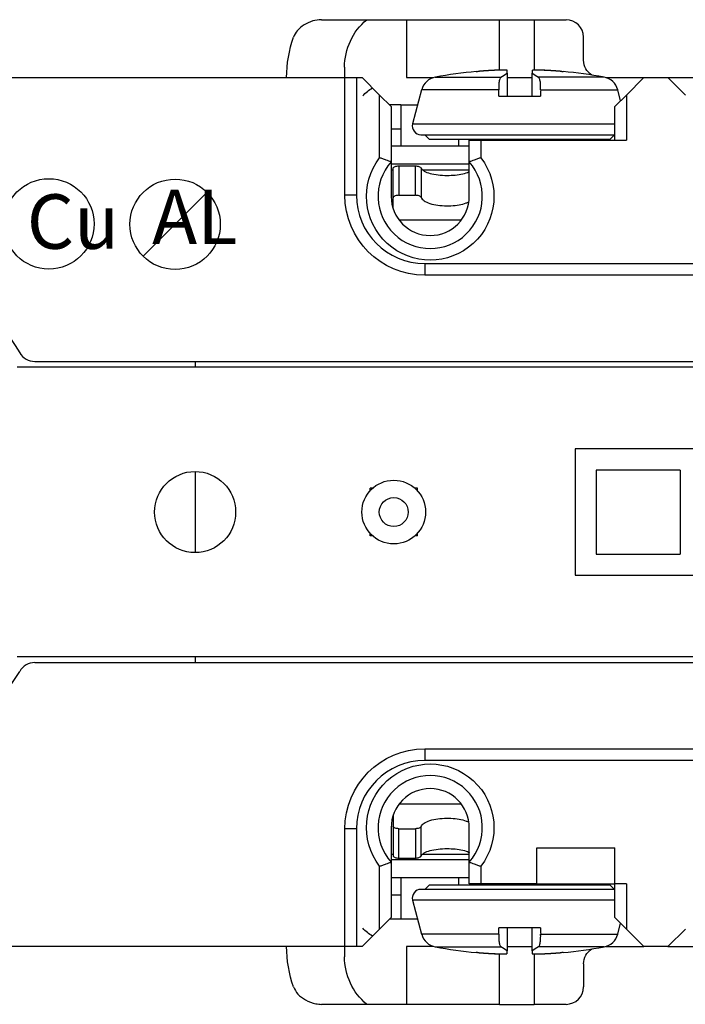
# Model space of a CAD drawing. Extents: x 0 to 17, y 0 to 11.
# Drawn here: x 2.2 to 3.3, y 1.9 to 3.6 of the extents above; entities that cross this region are included whole.
import ezdxf

# ---------------------------------------------------------------- set-up
doc = ezdxf.new("R2010")
doc.units = 0
doc.header["$MEASUREMENT"] = 0
doc.linetypes.add('DASHED', pattern=[0.75, 0.5, -0.25])
for name, color, linetype in [('1', 7, 'Continuous'), ('10', 7, 'Continuous'), ('2', 7, 'Continuous'), ('3', 7, 'Continuous'), ('4', 7, 'Continuous'), ('7', 7, 'Continuous')]:
    doc.layers.add(name, color=color, linetype=linetype)
doc.styles.add('blockfont', font='simplex.shx', dxfattribs={"bigfont": 'bigfont'})

msp = doc.modelspace()

# ---------------------------------------------------------------- linework, layer by layer
at = {"layer": '1', "color": 15, "linetype": 'Continuous'}
for p, q in [((2.6841, 3.6408), (2.762, 3.6408)), ((2.762, 3.6408), (2.8308, 3.6408)), ((2.8308, 3.6408), (2.9913, 3.6408)), ((2.8308, 3.6408), (2.8308, 3.5408)), ((2.9913, 3.5536), (2.9913, 3.6408)), ((2.9913, 3.6408), (3.0513, 3.6408)), ((3.0513, 3.6408), (3.0513, 3.5536)), ((3.0513, 3.6408), (3.1065, 3.6408)), ((3.1365, 3.5708), (3.1365, 3.6108)), ((2.7238, 3.5588), (2.7238, 3.5408)), ((2.8308, 3.5408), (2.8772, 3.5408)), ((3.0048, 3.5408), (3.0478, 3.5408)), ((3.1753, 3.5408), (3.2408, 3.5408)), ((3.2822, 3.5408), (3.3452, 3.5408)), ((2.8208, 3.4938), (2.8013, 3.4938)), ((2.8208, 3.4938), (2.8501, 3.4938)), ((2.8208, 3.4938), (2.8208, 3.4523)), ((2.8042, 3.4523), (2.8208, 3.4523)), ((2.8208, 3.4523), (2.8208, 3.4223)), ((2.9208, 3.4348), (2.9208, 3.4223)), ((2.8077, 3.3813), (2.8043, 3.3813)), ((2.9393, 3.3813), (2.859, 3.3813)), ((2.8043, 2.2003), (2.8077, 2.2003)), ((2.859, 2.2003), (2.9393, 2.2003)), ((2.8208, 2.1593), (2.8208, 2.1293)), ((2.9208, 2.1593), (2.9208, 2.1468)), ((2.8208, 2.1293), (2.8042, 2.1293)), ((2.8208, 2.1293), (2.8208, 2.0878)), ((2.8208, 2.0878), (2.8013, 2.0878)), ((2.8501, 2.0878), (2.8208, 2.0878)), ((2.7238, 2.0408), (2.7238, 2.0228)), ((2.8772, 2.0408), (2.8308, 2.0408)), ((2.8308, 2.0408), (2.8308, 1.9408)), ((3.0048, 2.0408), (3.0478, 2.0408)), ((3.1753, 2.0408), (3.2408, 2.0408)), ((3.2822, 2.0408), (3.3452, 2.0408)), ((2.9913, 1.9408), (2.9913, 2.0281)), ((3.0513, 2.0281), (3.0513, 1.9408)), ((3.1365, 2.0108), (3.1365, 1.9708)), ((2.762, 1.9408), (2.6841, 1.9408)), ((2.8308, 1.9408), (2.762, 1.9408)), ((2.9913, 1.9408), (2.8308, 1.9408)), ((2.9913, 1.9408), (3.0513, 1.9408)), ((3.1065, 1.9408), (3.0513, 1.9408))]:
    msp.add_line(p, q, dxfattribs=at)
at = {"layer": '1', "color": 192, "linetype": 'Continuous'}
for p, q in [((2.975, 3.553), (2.9744, 3.553)), ((2.9755, 3.5531), (2.975, 3.553)), ((2.9761, 3.5531), (2.9755, 3.5531)), ((2.9767, 3.5531), (2.9761, 3.5531)), ((2.9772, 3.5532), (2.9767, 3.5531)), ((2.9778, 3.5532), (2.9772, 3.5532)), ((2.9783, 3.5532), (2.9778, 3.5532)), ((2.9789, 3.5533), (2.9783, 3.5532)), ((2.9794, 3.5533), (2.9789, 3.5533)), ((2.98, 3.5533), (2.9794, 3.5533)), ((2.9806, 3.5534), (2.98, 3.5533)), ((2.9811, 3.5534), (2.9806, 3.5534)), ((2.9821, 3.5534), (2.9816, 3.5534)), ((2.9825, 3.5534), (2.9821, 3.5534)), ((2.983, 3.5535), (2.9825, 3.5534)), ((2.9835, 3.5535), (2.983, 3.5535)), ((2.9839, 3.5535), (2.9835, 3.5535)), ((2.9844, 3.5535), (2.9839, 3.5535)), ((2.9849, 3.5535), (2.9844, 3.5535)), ((2.9854, 3.5535), (2.9849, 3.5535)), ((2.9858, 3.5535), (2.9854, 3.5535)), ((2.9863, 3.5535), (2.9858, 3.5535)), ((2.9868, 3.5535), (2.9863, 3.5535)), ((2.9873, 3.5536), (2.9868, 3.5535)), ((2.9877, 3.5536), (2.9873, 3.5536)), ((2.9882, 3.5536), (2.9877, 3.5536)), ((2.9887, 3.5536), (2.9882, 3.5536)), ((2.9891, 3.5536), (2.9887, 3.5536)), ((2.9896, 3.5536), (2.9891, 3.5536)), ((2.9901, 3.5536), (2.9896, 3.5536)), ((2.9906, 3.5536), (2.9901, 3.5536)), ((2.991, 3.5536), (2.9906, 3.5536)), ((2.9915, 3.5536), (2.991, 3.5536)), ((2.992, 3.5536), (2.9915, 3.5536)), ((2.9925, 3.5536), (2.992, 3.5536)), ((2.9929, 3.5536), (2.9925, 3.5536)), ((2.9934, 3.5536), (2.9929, 3.5536)), ((2.9939, 3.5536), (2.9934, 3.5536)), ((2.9943, 3.5536), (2.9939, 3.5536)), ((2.9948, 3.5536), (2.9943, 3.5536)), ((2.9953, 3.5536), (2.9948, 3.5536)), ((2.9958, 3.5536), (2.9953, 3.5536)), ((3.0048, 3.5535), (2.9955, 3.5536)), ((2.9962, 3.5536), (2.9958, 3.5536)), ((2.9967, 3.5536), (2.9962, 3.5536)), ((2.9972, 3.5536), (2.9967, 3.5536)), ((2.9977, 3.5536), (2.9972, 3.5536)), ((2.9981, 3.5536), (2.9977, 3.5536)), ((2.9986, 3.5536), (2.9981, 3.5536)), ((2.9991, 3.5536), (2.9986, 3.5536)), ((2.9995, 3.5536), (2.9991, 3.5536)), ((3, 3.5536), (2.9995, 3.5536)), ((3.0005, 3.5536), (3, 3.5536)), ((3.001, 3.5536), (3.0005, 3.5536)), ((3.0014, 3.5536), (3.001, 3.5536)), ((3.0019, 3.5536), (3.0014, 3.5536)), ((3.0024, 3.5536), (3.0019, 3.5536)), ((3.0029, 3.5535), (3.0024, 3.5536)), ((3.0033, 3.5535), (3.0029, 3.5535)), ((3.0038, 3.5535), (3.0033, 3.5535)), ((3.0043, 3.5535), (3.0038, 3.5535)), ((3.0048, 3.5535), (3.0043, 3.5535)), ((3.0048, 3.5535), (3.0048, 3.5535)), ((3.0048, 3.5487), (3.0048, 3.5535)), ((3.0478, 3.5535), (3.0478, 3.5487)), ((3.0488, 3.5536), (3.0483, 3.5536)), ((3.0493, 3.5536), (3.0488, 3.5536)), ((3.0498, 3.5536), (3.0493, 3.5536)), ((3.0503, 3.5536), (3.0498, 3.5536)), ((3.0508, 3.5536), (3.0503, 3.5536)), ((3.0513, 3.5536), (3.0508, 3.5536)), ((3.0518, 3.5536), (3.0513, 3.5536)), ((3.0523, 3.5536), (3.0518, 3.5536)), ((3.0528, 3.5536), (3.0523, 3.5536)), ((3.0533, 3.5536), (3.0528, 3.5536)), ((3.0538, 3.5536), (3.0533, 3.5536)), ((3.0543, 3.5536), (3.0538, 3.5536)), ((3.0548, 3.5536), (3.0543, 3.5536)), ((3.0553, 3.5536), (3.0548, 3.5536)), ((3.0558, 3.5536), (3.0553, 3.5536)), ((3.0563, 3.5536), (3.0558, 3.5536)), ((3.0568, 3.5536), (3.0563, 3.5536)), ((3.0573, 3.5536), (3.0568, 3.5536)), ((3.0576, 3.5536), (3.0573, 3.5536)), ((3.0578, 3.5536), (3.0573, 3.5536)), ((3.0579, 3.5536), (3.0576, 3.5536)), ((3.0583, 3.5536), (3.0578, 3.5536)), ((3.0582, 3.5536), (3.0579, 3.5536)), ((3.0585, 3.5536), (3.0582, 3.5536)), ((3.0588, 3.5536), (3.0583, 3.5536)), ((3.0587, 3.5536), (3.0585, 3.5536)), ((3.059, 3.5536), (3.0587, 3.5536)), ((3.0593, 3.5536), (3.0588, 3.5536)), ((3.0593, 3.5536), (3.059, 3.5536)), ((3.0596, 3.5536), (3.0593, 3.5536)), ((3.0598, 3.5536), (3.0593, 3.5536)), ((3.0599, 3.5536), (3.0596, 3.5536)), ((3.0603, 3.5536), (3.0598, 3.5536)), ((3.0602, 3.5536), (3.0599, 3.5536)), ((3.0605, 3.5536), (3.0602, 3.5536)), ((3.0608, 3.5536), (3.0603, 3.5536)), ((3.0608, 3.5536), (3.0605, 3.5536)), ((3.061, 3.5536), (3.0608, 3.5536)), ((3.0613, 3.5536), (3.0608, 3.5536)), ((3.0613, 3.5536), (3.061, 3.5536)), ((3.0616, 3.5536), (3.0613, 3.5536)), ((3.0618, 3.5536), (3.0613, 3.5536)), ((3.0619, 3.5536), (3.0616, 3.5536)), ((3.0623, 3.5536), (3.0618, 3.5536)), ((3.0622, 3.5536), (3.0619, 3.5536)), ((3.0625, 3.5536), (3.0622, 3.5536)), ((3.0628, 3.5536), (3.0623, 3.5536)), ((3.0628, 3.5536), (3.0625, 3.5536)), ((3.0631, 3.5536), (3.0628, 3.5536)), ((3.0633, 3.5536), (3.0628, 3.5536)), ((3.0633, 3.5536), (3.0631, 3.5536)), ((3.0636, 3.5536), (3.0633, 3.5536)), ((3.0638, 3.5536), (3.0633, 3.5536)), ((3.0639, 3.5536), (3.0636, 3.5536)), ((3.0643, 3.5536), (3.0638, 3.5536)), ((3.0642, 3.5536), (3.0639, 3.5536)), ((3.0645, 3.5536), (3.0642, 3.5536)), ((3.0648, 3.5535), (3.0643, 3.5536)), ((3.0648, 3.5536), (3.0645, 3.5536)), ((3.0651, 3.5536), (3.0648, 3.5536)), ((3.0653, 3.5535), (3.0648, 3.5535)), ((3.0654, 3.5536), (3.0651, 3.5536)), ((3.0658, 3.5535), (3.0653, 3.5535)), ((3.0656, 3.5535), (3.0654, 3.5536)), ((3.0659, 3.5535), (3.0656, 3.5535)), ((3.0663, 3.5535), (3.0658, 3.5535)), ((3.0662, 3.5535), (3.0659, 3.5535)), ((3.0665, 3.5535), (3.0662, 3.5535)), ((3.0668, 3.5535), (3.0663, 3.5535)), ((3.0668, 3.5535), (3.0665, 3.5535)), ((3.0671, 3.5535), (3.0668, 3.5535)), ((3.0673, 3.5535), (3.0668, 3.5535)), ((3.0674, 3.5535), (3.0671, 3.5535)), ((3.0678, 3.5535), (3.0673, 3.5535)), ((3.0677, 3.5535), (3.0674, 3.5535)), ((3.0679, 3.5535), (3.0677, 3.5535)), ((3.0684, 3.5535), (3.0678, 3.5535)), ((3.0682, 3.5535), (3.0679, 3.5535)), ((3.0685, 3.5535), (3.0682, 3.5535)), ((3.0689, 3.5534), (3.0684, 3.5535)), ((3.0688, 3.5535), (3.0685, 3.5535)), ((3.0691, 3.5535), (3.0688, 3.5535)), ((3.0694, 3.5534), (3.0689, 3.5534)), ((3.0694, 3.5535), (3.0691, 3.5535)), ((3.0697, 3.5535), (3.0694, 3.5535)), ((3.0699, 3.5534), (3.0694, 3.5534)), ((3.07, 3.5534), (3.0697, 3.5535)), ((3.0704, 3.5534), (3.0699, 3.5534)), ((3.0702, 3.5534), (3.07, 3.5534)), ((3.0705, 3.5534), (3.0702, 3.5534)), ((3.0709, 3.5534), (3.0704, 3.5534)), ((3.0708, 3.5534), (3.0705, 3.5534)), ((3.0711, 3.5534), (3.0708, 3.5534)), ((3.0714, 3.5534), (3.0709, 3.5534)), ((3.0714, 3.5534), (3.0711, 3.5534)), ((3.0714, 3.5534), (3.0714, 3.5534)), ((3.0729, 3.5533), (3.0714, 3.5534)), ((3.0719, 3.5533), (3.0714, 3.5534)), ((3.0724, 3.5533), (3.0719, 3.5533)), ((3.0729, 3.5533), (3.0724, 3.5533)), ((3.0739, 3.5533), (3.0734, 3.5533)), ((3.0744, 3.5532), (3.0739, 3.5533)), ((3.075, 3.5532), (3.0744, 3.5532)), ((3.0755, 3.5532), (3.075, 3.5532)), ((3.076, 3.5531), (3.0755, 3.5532)), ((3.0766, 3.5531), (3.076, 3.5531)), ((3.0771, 3.5531), (3.0766, 3.5531)), ((3.0776, 3.553), (3.0771, 3.5531)), ((3.0781, 3.553), (3.0776, 3.553)), ((2.8806, 3.5417), (2.9937, 3.5417)), ((2.9513, 3.5514), (2.9533, 3.5514)), ((2.9544, 3.5515), (2.9539, 3.5514)), ((2.955, 3.5515), (2.9544, 3.5515)), ((2.9555, 3.5516), (2.955, 3.5515)), ((2.9561, 3.5516), (2.9555, 3.5516)), ((2.9566, 3.5517), (2.9561, 3.5516)), ((2.9572, 3.5517), (2.9566, 3.5517)), ((2.9577, 3.5518), (2.9572, 3.5517)), ((2.9583, 3.5518), (2.9577, 3.5518)), ((2.9589, 3.5519), (2.9583, 3.5518)), ((2.9594, 3.5519), (2.9589, 3.5519)), ((2.96, 3.552), (2.9594, 3.5519)), ((2.9605, 3.552), (2.96, 3.552)), ((2.9611, 3.552), (2.9605, 3.552)), ((2.9616, 3.5521), (2.9611, 3.552)), ((2.9622, 3.5521), (2.9616, 3.5521)), ((2.9627, 3.5522), (2.9622, 3.5521)), ((2.9633, 3.5522), (2.9627, 3.5522)), ((2.9639, 3.5523), (2.9633, 3.5522)), ((2.9644, 3.5523), (2.9639, 3.5523)), ((2.965, 3.5523), (2.9644, 3.5523)), ((2.9655, 3.5524), (2.965, 3.5523)), ((2.9661, 3.5524), (2.9655, 3.5524)), ((2.9666, 3.5525), (2.9661, 3.5524)), ((2.9672, 3.5525), (2.9666, 3.5525)), ((2.9678, 3.5525), (2.9672, 3.5525)), ((2.9683, 3.5526), (2.9678, 3.5525)), ((2.9689, 3.5526), (2.9683, 3.5526)), ((2.9694, 3.5527), (2.9689, 3.5526)), ((2.97, 3.5527), (2.9694, 3.5527)), ((2.9705, 3.5527), (2.97, 3.5527)), ((2.9711, 3.5528), (2.9705, 3.5527)), ((2.9716, 3.5528), (2.9711, 3.5528)), ((2.9722, 3.5529), (2.9716, 3.5528)), ((2.9728, 3.5529), (2.9722, 3.5529)), ((2.9733, 3.5529), (2.9728, 3.5529)), ((2.9739, 3.553), (2.9733, 3.5529)), ((2.9744, 3.553), (2.9739, 3.553)), ((3.1719, 3.5417), (3.0588, 3.5417)), ((3.0787, 3.553), (3.0781, 3.553)), ((3.0792, 3.5529), (3.0787, 3.553)), ((3.0797, 3.5529), (3.0792, 3.5529)), ((3.0802, 3.5529), (3.0797, 3.5529)), ((3.0808, 3.5528), (3.0802, 3.5529)), ((3.0813, 3.5528), (3.0808, 3.5528)), ((3.0818, 3.5528), (3.0813, 3.5528)), ((3.0824, 3.5527), (3.0818, 3.5528)), ((3.0829, 3.5527), (3.0824, 3.5527)), ((3.0834, 3.5526), (3.0829, 3.5527)), ((3.0839, 3.5526), (3.0834, 3.5526)), ((3.0845, 3.5526), (3.0839, 3.5526)), ((3.085, 3.5525), (3.0845, 3.5526)), ((3.0855, 3.5525), (3.085, 3.5525)), ((3.086, 3.5525), (3.0855, 3.5525)), ((3.0866, 3.5524), (3.086, 3.5525)), ((3.0871, 3.5524), (3.0866, 3.5524)), ((3.0876, 3.5523), (3.0871, 3.5524)), ((3.0882, 3.5523), (3.0876, 3.5523)), ((3.0887, 3.5523), (3.0882, 3.5523)), ((3.0892, 3.5522), (3.0887, 3.5523)), ((3.0897, 3.5522), (3.0892, 3.5522)), ((3.0903, 3.5521), (3.0897, 3.5522)), ((3.0908, 3.5521), (3.0903, 3.5521)), ((3.0913, 3.5521), (3.0908, 3.5521)), ((3.0918, 3.552), (3.0913, 3.5521)), ((3.0924, 3.552), (3.0918, 3.552)), ((3.0929, 3.5519), (3.0924, 3.552)), ((3.0934, 3.5519), (3.0929, 3.5519)), ((3.0939, 3.5518), (3.0934, 3.5519)), ((3.0945, 3.5518), (3.0939, 3.5518)), ((3.095, 3.5517), (3.0945, 3.5518)), ((3.0955, 3.5517), (3.095, 3.5517)), ((3.096, 3.5517), (3.0955, 3.5517)), ((3.0966, 3.5516), (3.096, 3.5517)), ((3.0971, 3.5516), (3.0966, 3.5516)), ((3.0976, 3.5515), (3.0971, 3.5516)), ((3.0982, 3.5515), (3.0976, 3.5515)), ((3.0987, 3.5514), (3.0982, 3.5515)), ((3.0992, 3.5514), (3.0987, 3.5514)), ((3.0992, 3.5514), (3.1012, 3.5514)), ((2.857, 3.5199), (2.8413, 3.4612)), ((2.99, 3.5199), (2.857, 3.5199)), ((3.0625, 3.5199), (3.1955, 3.5199)), ((3.2006, 3.5007), (3.1955, 3.5199)), ((2.9904, 3.5088), (3.0621, 3.5088)), ((2.8413, 3.4612), (3.1907, 3.4612)), ((2.8558, 3.4423), (3.0263, 3.4423)), ((2.8625, 3.4423), (2.87, 3.4348)), ((2.87, 3.4348), (3.1825, 3.4348)), ((2.9443, 3.4348), (2.9443, 3.4328)), ((3.0263, 3.4423), (3.1908, 3.4423)), ((3.1083, 3.4328), (3.1083, 3.4348)), ((3.1825, 3.4348), (3.19, 3.4423)), ((2.87, 2.1468), (2.8625, 2.1393)), ((3.0263, 2.1468), (2.87, 2.1468)), ((2.9443, 2.1489), (2.9443, 2.1469)), ((3.1825, 2.1468), (3.0263, 2.1468)), ((3.1083, 2.1469), (3.1083, 2.1489)), ((3.19, 2.1393), (3.1825, 2.1468)), ((3.1908, 2.1393), (2.8558, 2.1393)), ((2.8413, 2.1205), (2.857, 2.0618)), ((3.0263, 2.1205), (2.8413, 2.1205)), ((3.1908, 2.1205), (3.0263, 2.1205)), ((3.1955, 2.0618), (3.2006, 2.081)), ((2.99, 2.0618), (2.857, 2.0618)), ((3.0621, 2.0728), (2.9904, 2.0728)), ((3.0625, 2.0618), (3.1955, 2.0618)), ((2.8806, 2.04), (2.9937, 2.04)), ((3.1719, 2.04), (3.0588, 2.04)), ((2.9533, 2.0303), (2.9513, 2.0303)), ((2.9533, 2.0303), (2.9538, 2.0303)), ((2.9538, 2.0303), (2.9544, 2.0302)), ((2.9544, 2.0302), (2.9549, 2.0302)), ((2.9549, 2.0302), (2.9554, 2.0301)), ((2.9554, 2.0301), (2.9559, 2.0301)), ((2.9559, 2.0301), (2.9565, 2.03)), ((2.9565, 2.03), (2.957, 2.03)), ((2.957, 2.03), (2.9575, 2.03)), ((2.9575, 2.03), (2.958, 2.0299)), ((2.958, 2.0299), (2.9586, 2.0299)), ((2.9586, 2.0299), (2.9591, 2.0298)), ((2.9591, 2.0298), (2.9596, 2.0298)), ((2.9596, 2.0298), (2.9601, 2.0297)), ((2.9601, 2.0297), (2.9607, 2.0297)), ((2.9607, 2.0297), (2.9612, 2.0296)), ((2.9612, 2.0296), (2.9617, 2.0296)), ((2.9617, 2.0296), (2.9622, 2.0296)), ((2.9622, 2.0296), (2.9628, 2.0295)), ((2.9628, 2.0295), (2.9633, 2.0295)), ((2.9633, 2.0295), (2.9638, 2.0294)), ((2.9638, 2.0294), (2.9644, 2.0294)), ((2.9644, 2.0294), (2.9649, 2.0294)), ((2.9649, 2.0294), (2.9654, 2.0293)), ((2.9654, 2.0293), (2.9659, 2.0293)), ((2.9659, 2.0293), (2.9665, 2.0292)), ((2.9665, 2.0292), (2.967, 2.0292)), ((2.967, 2.0292), (2.9675, 2.0292)), ((2.9675, 2.0292), (2.968, 2.0291)), ((2.968, 2.0291), (2.9686, 2.0291)), ((2.9686, 2.0291), (2.9691, 2.0291)), ((2.9691, 2.0291), (2.9696, 2.029)), ((2.9696, 2.029), (2.9701, 2.029)), ((2.9701, 2.029), (2.9707, 2.0289)), ((2.9707, 2.0289), (2.9712, 2.0289)), ((2.9712, 2.0289), (2.9717, 2.0289)), ((2.9717, 2.0289), (2.9723, 2.0288)), ((2.9723, 2.0288), (2.9728, 2.0288)), ((2.9728, 2.0288), (2.9733, 2.0288)), ((2.9733, 2.0288), (2.9738, 2.0287)), ((2.9738, 2.0287), (2.9744, 2.0287)), ((2.9744, 2.0287), (2.9749, 2.0287)), ((2.9749, 2.0287), (2.9754, 2.0286)), ((2.9754, 2.0286), (2.9759, 2.0286)), ((2.9759, 2.0286), (2.9765, 2.0286)), ((2.9765, 2.0286), (2.977, 2.0285)), ((2.977, 2.0285), (2.9775, 2.0285)), ((2.9775, 2.0285), (2.9781, 2.0285)), ((2.9781, 2.0285), (2.9786, 2.0284)), ((2.9786, 2.0284), (2.9791, 2.0284)), ((2.9796, 2.0284), (2.9811, 2.0283)), ((2.9796, 2.0284), (2.9801, 2.0284)), ((2.9801, 2.0284), (2.9806, 2.0283)), ((2.9806, 2.0283), (2.9811, 2.0283)), ((2.9811, 2.0283), (2.9811, 2.0283)), ((2.9811, 2.0283), (2.9814, 2.0283)), ((2.9811, 2.0283), (2.9816, 2.0283)), ((2.9814, 2.0283), (2.9817, 2.0283)), ((2.9816, 2.0283), (2.9821, 2.0283)), ((2.9817, 2.0283), (2.982, 2.0283)), ((2.982, 2.0283), (2.9823, 2.0283)), ((2.9821, 2.0283), (2.9826, 2.0283)), ((2.9823, 2.0283), (2.9825, 2.0283)), ((2.9825, 2.0283), (2.9828, 2.0282)), ((2.9826, 2.0283), (2.9832, 2.0283)), ((2.9828, 2.0282), (2.9831, 2.0282)), ((2.9831, 2.0282), (2.9834, 2.0282)), ((2.9832, 2.0283), (2.9837, 2.0283)), ((2.9834, 2.0282), (2.9837, 2.0282)), ((2.9837, 2.0283), (2.9842, 2.0282)), ((2.9837, 2.0282), (2.984, 2.0282)), ((2.984, 2.0282), (2.9843, 2.0282)), ((2.9842, 2.0282), (2.9847, 2.0282)), ((2.9843, 2.0282), (2.9846, 2.0282)), ((2.9846, 2.0282), (2.9848, 2.0282)), ((2.9847, 2.0282), (2.9852, 2.0282)), ((2.9848, 2.0282), (2.9851, 2.0282)), ((2.9851, 2.0282), (2.9854, 2.0282)), ((2.9852, 2.0282), (2.9857, 2.0282)), ((2.9854, 2.0282), (2.9857, 2.0282)), ((2.9857, 2.0282), (2.986, 2.0282)), ((2.9857, 2.0282), (2.9862, 2.0282)), ((2.986, 2.0282), (2.9863, 2.0282)), ((2.9862, 2.0282), (2.9867, 2.0282)), ((2.9863, 2.0282), (2.9866, 2.0282)), ((2.9866, 2.0282), (2.9869, 2.0281)), ((2.9867, 2.0282), (2.9872, 2.0282)), ((2.9869, 2.0281), (2.9871, 2.0281)), ((2.9871, 2.0281), (2.9874, 2.0281)), ((2.9872, 2.0282), (2.9877, 2.0282)), ((2.9874, 2.0281), (2.9877, 2.0281)), ((2.9877, 2.0282), (2.9882, 2.0281)), ((2.9877, 2.0281), (2.988, 2.0281)), ((2.988, 2.0281), (2.9883, 2.0281)), ((2.9882, 2.0281), (2.9887, 2.0281)), ((2.9883, 2.0281), (2.9886, 2.0281)), ((2.9886, 2.0281), (2.9889, 2.0281)), ((2.9887, 2.0281), (2.9892, 2.0281)), ((2.9889, 2.0281), (2.9892, 2.0281)), ((2.9892, 2.0281), (2.9894, 2.0281)), ((2.9892, 2.0281), (2.9897, 2.0281)), ((2.9894, 2.0281), (2.9897, 2.0281)), ((2.9897, 2.0281), (2.99, 2.0281)), ((2.9897, 2.0281), (2.9902, 2.0281)), ((2.99, 2.0281), (2.9903, 2.0281)), ((2.9902, 2.0281), (2.9907, 2.0281)), ((2.9903, 2.0281), (2.9906, 2.0281)), ((2.9906, 2.0281), (2.9909, 2.0281)), ((2.9907, 2.0281), (2.9912, 2.0281)), ((2.9909, 2.0281), (2.9912, 2.0281)), ((2.9912, 2.0281), (2.9915, 2.0281)), ((2.9912, 2.0281), (2.9917, 2.0281)), ((2.9915, 2.0281), (2.9917, 2.0281)), ((2.9917, 2.0281), (2.992, 2.0281)), ((2.9917, 2.0281), (2.9922, 2.0281)), ((2.992, 2.0281), (2.9923, 2.0281)), ((2.9922, 2.0281), (2.9927, 2.0281)), ((2.9923, 2.0281), (2.9926, 2.0281)), ((2.9926, 2.0281), (2.9929, 2.0281)), ((2.9927, 2.0281), (2.9932, 2.0281)), ((2.9929, 2.0281), (2.9932, 2.0281)), ((2.9932, 2.0281), (2.9935, 2.0281)), ((2.9932, 2.0281), (2.9937, 2.0281)), ((2.9935, 2.0281), (2.9938, 2.0281)), ((2.9937, 2.0281), (2.9942, 2.0281)), ((2.9938, 2.0281), (2.994, 2.0281)), ((2.994, 2.0281), (2.9943, 2.0281)), ((2.9942, 2.0281), (2.9947, 2.0281)), ((2.9943, 2.0281), (2.9946, 2.0281)), ((2.9946, 2.0281), (2.9949, 2.0281)), ((2.9947, 2.0281), (2.9952, 2.0281)), ((2.9949, 2.0281), (2.9952, 2.0281)), ((2.9952, 2.0281), (2.9957, 2.0281)), ((2.9957, 2.0281), (2.9962, 2.0281)), ((2.9962, 2.0281), (2.9967, 2.0281)), ((2.9967, 2.0281), (2.9972, 2.0281)), ((2.9972, 2.0281), (2.9977, 2.0281)), ((2.9977, 2.0281), (2.9982, 2.0281)), ((2.9982, 2.0281), (2.9987, 2.0281)), ((2.9987, 2.0281), (2.9992, 2.0281)), ((2.9992, 2.0281), (2.9997, 2.0281)), ((2.9997, 2.0281), (3.0002, 2.0281)), ((3.0002, 2.0281), (3.0007, 2.0281)), ((3.0007, 2.0281), (3.0012, 2.0281)), ((3.0012, 2.0281), (3.0017, 2.0281)), ((3.0017, 2.0281), (3.0022, 2.0281)), ((3.0022, 2.0281), (3.0027, 2.0281)), ((3.0027, 2.0281), (3.0032, 2.0281)), ((3.0032, 2.0281), (3.0037, 2.0281)), ((3.0037, 2.0281), (3.0043, 2.0281)), ((3.0048, 2.0282), (3.0048, 2.033)), ((3.0478, 2.033), (3.0478, 2.0282)), ((3.0478, 2.0282), (3.0478, 2.0282)), ((3.0478, 2.0282), (3.057, 2.0281)), ((3.0478, 2.0282), (3.0482, 2.0282)), ((3.0482, 2.0282), (3.0487, 2.0282)), ((3.0487, 2.0282), (3.0492, 2.0282)), ((3.0492, 2.0282), (3.0496, 2.0282)), ((3.0496, 2.0282), (3.0501, 2.0281)), ((3.0501, 2.0281), (3.0506, 2.0281)), ((3.0506, 2.0281), (3.0511, 2.0281)), ((3.0511, 2.0281), (3.0515, 2.0281)), ((3.0515, 2.0281), (3.052, 2.0281)), ((3.052, 2.0281), (3.0525, 2.0281)), ((3.0525, 2.0281), (3.053, 2.0281)), ((3.053, 2.0281), (3.0534, 2.0281)), ((3.0534, 2.0281), (3.0539, 2.0281)), ((3.0539, 2.0281), (3.0544, 2.0281)), ((3.0544, 2.0281), (3.0548, 2.0281)), ((3.0548, 2.0281), (3.0553, 2.0281)), ((3.0553, 2.0281), (3.0558, 2.0281)), ((3.0558, 2.0281), (3.0563, 2.0281)), ((3.0563, 2.0281), (3.0567, 2.0281)), ((3.0567, 2.0281), (3.0572, 2.0281)), ((3.0572, 2.0281), (3.0577, 2.0281)), ((3.0577, 2.0281), (3.0582, 2.0281)), ((3.0582, 2.0281), (3.0586, 2.0281)), ((3.0586, 2.0281), (3.0591, 2.0281)), ((3.0591, 2.0281), (3.0596, 2.0281)), ((3.0596, 2.0281), (3.0601, 2.0281)), ((3.0601, 2.0281), (3.0605, 2.0281)), ((3.0605, 2.0281), (3.061, 2.0281)), ((3.061, 2.0281), (3.0615, 2.0281)), ((3.0615, 2.0281), (3.0619, 2.0281)), ((3.0619, 2.0281), (3.0624, 2.0281)), ((3.0624, 2.0281), (3.0629, 2.0281)), ((3.0629, 2.0281), (3.0634, 2.0281)), ((3.0634, 2.0281), (3.0638, 2.0281)), ((3.0638, 2.0281), (3.0643, 2.0281)), ((3.0643, 2.0281), (3.0648, 2.0281)), ((3.0648, 2.0281), (3.0653, 2.0281)), ((3.0653, 2.0281), (3.0657, 2.0282)), ((3.0657, 2.0282), (3.0662, 2.0282)), ((3.0662, 2.0282), (3.0667, 2.0282)), ((3.0667, 2.0282), (3.0671, 2.0282)), ((3.0671, 2.0282), (3.0676, 2.0282)), ((3.0676, 2.0282), (3.0681, 2.0282)), ((3.0681, 2.0282), (3.0686, 2.0282)), ((3.0686, 2.0282), (3.069, 2.0282)), ((3.069, 2.0282), (3.0695, 2.0282)), ((3.0695, 2.0282), (3.07, 2.0283)), ((3.07, 2.0283), (3.0705, 2.0283)), ((3.0705, 2.0283), (3.0709, 2.0283)), ((3.0714, 2.0283), (3.072, 2.0283)), ((3.072, 2.0283), (3.0725, 2.0284)), ((3.0725, 2.0284), (3.0731, 2.0284)), ((3.0731, 2.0284), (3.0736, 2.0284)), ((3.0736, 2.0284), (3.0742, 2.0285)), ((3.0742, 2.0285), (3.0747, 2.0285)), ((3.0747, 2.0285), (3.0753, 2.0285)), ((3.0753, 2.0285), (3.0759, 2.0286)), ((3.0759, 2.0286), (3.0764, 2.0286)), ((3.0764, 2.0286), (3.077, 2.0286)), ((3.077, 2.0286), (3.0775, 2.0287)), ((3.0775, 2.0287), (3.0781, 2.0287)), ((3.0781, 2.0287), (3.0786, 2.0287)), ((3.0786, 2.0287), (3.0792, 2.0288)), ((3.0792, 2.0288), (3.0797, 2.0288)), ((3.0797, 2.0288), (3.0803, 2.0288)), ((3.0803, 2.0288), (3.0809, 2.0289)), ((3.0809, 2.0289), (3.0814, 2.0289)), ((3.0814, 2.0289), (3.082, 2.029)), ((3.082, 2.029), (3.0825, 2.029)), ((3.0825, 2.029), (3.0831, 2.029)), ((3.0831, 2.029), (3.0836, 2.0291)), ((3.0836, 2.0291), (3.0842, 2.0291)), ((3.0842, 2.0291), (3.0848, 2.0291)), ((3.0848, 2.0291), (3.0853, 2.0292)), ((3.0853, 2.0292), (3.0859, 2.0292)), ((3.0859, 2.0292), (3.0864, 2.0293)), ((3.0864, 2.0293), (3.087, 2.0293)), ((3.087, 2.0293), (3.0875, 2.0294)), ((3.0875, 2.0294), (3.0881, 2.0294)), ((3.0881, 2.0294), (3.0886, 2.0294)), ((3.0886, 2.0294), (3.0892, 2.0295)), ((3.0892, 2.0295), (3.0898, 2.0295)), ((3.0898, 2.0295), (3.0903, 2.0296)), ((3.0903, 2.0296), (3.0909, 2.0296)), ((3.0909, 2.0296), (3.0914, 2.0297)), ((3.0914, 2.0297), (3.092, 2.0297)), ((3.092, 2.0297), (3.0925, 2.0297)), ((3.0925, 2.0297), (3.0931, 2.0298)), ((3.0931, 2.0298), (3.0936, 2.0298)), ((3.0936, 2.0298), (3.0942, 2.0299)), ((3.0942, 2.0299), (3.0948, 2.0299)), ((3.0948, 2.0299), (3.0953, 2.03)), ((3.0953, 2.03), (3.0959, 2.03)), ((3.0959, 2.03), (3.0964, 2.0301)), ((3.0964, 2.0301), (3.097, 2.0301)), ((3.097, 2.0301), (3.0975, 2.0302)), ((3.0975, 2.0302), (3.0981, 2.0302)), ((3.0981, 2.0302), (3.0986, 2.0303)), ((3.1012, 2.0303), (3.0992, 2.0303))]:
    msp.add_line(p, q, dxfattribs=at)
at = {"layer": '1', "color": 192, "linetype": 'DASHED'}
for p, q in [((2.9726, 3.4328), (2.972, 3.4348)), ((3.0799, 3.4328), (3.0805, 3.4348)), ((2.9726, 2.1489), (2.972, 2.1469)), ((3.0799, 2.1489), (3.0805, 2.1469))]:
    msp.add_line(p, q, dxfattribs=at)
at = {"layer": '1', "color": 3, "linetype": 'Continuous'}
msp.add_line((2.3761, 3.2325), (2.4864, 3.3428), dxfattribs=at)
for centre in [(2.2133, 3.2883), (2.4313, 3.2876)]:
    msp.add_circle(centre, 0.078, dxfattribs=at)
at = {"layer": '1', "color": 15, "linetype": 'Continuous', "extrusion": (0, 0, -1)}
for centre, radius, start, end in [((-2.8308, 3.5588), 0.107, 0, 50.0277), ((-2.8338, 3.5408), 0.21, 0, 19.4712), ((-3.1665, 3.5708), 0.03, -58.6651, 0), ((-2.8308, 3.4338), 0.107, 45, 56.6284), ((-2.8308, 2.1478), 0.107, 303.3716, 315), ((-2.8338, 2.0408), 0.21, -19.4712, 0), ((-3.1665, 2.0108), 0.03, 0, 58.6651), ((-2.8308, 2.0228), 0.107, -50.0277, 0)]:
    msp.add_arc(centre, radius, start, end, dxfattribs=at)
at = {"layer": '1', "color": 15, "linetype": 'Continuous'}
for centre, start, end in [((3.1065, 3.6108), 0, 90), ((3.1065, 1.9708), 270, 360)]:
    msp.add_arc(centre, 0.03, start, end, dxfattribs=at)
at = {"layer": '1', "color": 192, "linetype": 'Continuous'}
for centre, radius, start, end in [((2.886, 3.5122), 0.03, 100.3305, 165), ((3.0263, 2.7428), 0.812, 95.2973, 100.3305), ((3.0263, 2.7428), 0.812, 79.6695, 84.7027), ((3.1665, 3.5122), 0.03, 15, 79.6695), ((2.8558, 3.4573), 0.015, 165, 270), ((2.8558, 2.1243), 0.015, 90, 195), ((2.886, 2.0695), 0.03, 195, 259.6695), ((3.1665, 2.0695), 0.03, 280.3305, 345), ((3.0263, 2.8388), 0.812, 259.6695, 264.7027), ((3.0263, 2.8388), 0.812, 275.2973, 280.3305)]:
    msp.add_arc(centre, radius, start, end, dxfattribs=at)
at = {"layer": '1', "color": 15, "linetype": 'Continuous'}
for points, knots in [([(2.6841, 3.6408), (2.679, 3.6408), (2.6738, 3.64), (2.6691, 3.6386), (2.6636, 3.637), (2.6585, 3.6346), (2.654, 3.6318), (2.6495, 3.629), (2.6455, 3.6256), (2.6423, 3.6219), (2.6394, 3.6185), (2.6371, 3.6147), (2.6358, 3.6108)], [0, 0, 0, 0, 0.224865, 0.224865, 0.224865, 0.48572, 0.48572, 0.48572, 0.751727, 0.751727, 0.751727, 1, 1, 1, 1]), ([(2.6358, 1.9708), (2.6373, 1.9665), (2.64, 1.9623), (2.6434, 1.9585), (2.647, 1.9547), (2.6514, 1.9513), (2.6564, 1.9485), (2.6617, 1.9455), (2.6678, 1.9431), (2.6743, 1.9418), (2.6775, 1.9412), (2.6808, 1.9408), (2.6841, 1.9408)], [0, 0, 0, 0, 0.278794, 0.278794, 0.278794, 0.559904, 0.559904, 0.559904, 0.856935, 0.856935, 0.856935, 1, 1, 1, 1])]:
    msp.add_open_spline(points, degree=3, knots=knots, dxfattribs=at)
at = {"layer": '1', "color": 192, "linetype": 'Continuous'}
for points, knots in [([(2.9937, 3.5417), (2.993, 3.5411), (2.9923, 3.5399), (2.9917, 3.5383), (2.9912, 3.5366), (2.9908, 3.5345), (2.9905, 3.5319), (2.9902, 3.5294), (2.99, 3.5265), (2.99, 3.5234), (2.99, 3.5223), (2.9901, 3.5211), (2.9901, 3.5199)], [0, 0, 0, 0, 0.297317, 0.297317, 0.297317, 0.594597, 0.594597, 0.594597, 0.892495, 0.892495, 0.892495, 1, 1, 1, 1]), ([(3.0624, 3.5199), (3.0625, 3.5232), (3.0625, 3.5263), (3.0623, 3.5291), (3.0621, 3.5319), (3.0618, 3.5343), (3.0613, 3.5363), (3.0608, 3.5383), (3.0602, 3.5399), (3.0595, 3.5409), (3.0593, 3.5412), (3.059, 3.5415), (3.0588, 3.5417)], [0, 0, 0, 0, 0.299447, 0.299447, 0.299447, 0.598963, 0.598963, 0.598963, 0.897452, 0.897452, 0.897452, 1, 1, 1, 1]), ([(2.9901, 2.0618), (2.99, 2.0585), (2.99, 2.0554), (2.9902, 2.0526), (2.9904, 2.0498), (2.9908, 2.0473), (2.9912, 2.0454), (2.9917, 2.0434), (2.9923, 2.0418), (2.993, 2.0408), (2.9932, 2.0405), (2.9935, 2.0402), (2.9937, 2.04)], [0, 0, 0, 0, 0.299447, 0.299447, 0.299447, 0.598963, 0.598963, 0.598963, 0.897452, 0.897452, 0.897452, 1, 1, 1, 1]), ([(3.0588, 2.04), (3.0595, 2.0406), (3.0602, 2.0418), (3.0608, 2.0434), (3.0613, 2.0451), (3.0617, 2.0472), (3.062, 2.0498), (3.0623, 2.0523), (3.0625, 2.0552), (3.0625, 2.0583), (3.0625, 2.0594), (3.0624, 2.0606), (3.0624, 2.0618)], [0, 0, 0, 0, 0.297317, 0.297317, 0.297317, 0.594597, 0.594597, 0.594597, 0.892495, 0.892495, 0.892495, 1, 1, 1, 1])]:
    msp.add_open_spline(points, degree=3, knots=knots, dxfattribs=at)
for points, degree in [([(2.9937, 3.5417), (2.9974, 3.544), (3.0011, 3.5464), (3.0048, 3.5487)], 3), ([(3.0048, 3.5487), (3.0048, 3.5088)], 1), ([(3.0478, 3.5487), (3.0514, 3.5464), (3.0551, 3.544), (3.0588, 3.5417)], 3), ([(3.0478, 3.5088), (3.0478, 3.5487)], 1), ([(2.9904, 3.5088), (2.9903, 3.5125), (2.9902, 3.5162), (2.99, 3.5199)], 3), ([(3.0625, 3.5199), (3.0623, 3.5162), (3.0622, 3.5125), (3.0621, 3.5088)], 3), ([(2.99, 2.0618), (2.9902, 2.0655), (2.9903, 2.0692), (2.9904, 2.0728)], 3), ([(3.0048, 2.0728), (3.0048, 2.033)], 1), ([(3.0478, 2.033), (3.0478, 2.0728)], 1), ([(3.0621, 2.0728), (3.0622, 2.0692), (3.0623, 2.0655), (3.0625, 2.0618)], 3), ([(3.0048, 2.033), (3.0011, 2.0353), (2.9974, 2.0377), (2.9937, 2.04)], 3), ([(3.0588, 2.04), (3.0551, 2.0377), (3.0514, 2.0353), (3.0478, 2.033)], 3)]:
    msp.add_open_spline(points, degree=degree, dxfattribs=at)
at = {"layer": '10', "color": 6, "linetype": 'Continuous'}
for p, q in [((2.8077, 3.3333), (2.8077, 3.3844)), ((2.8177, 3.3883), (2.8461, 3.3883)), ((2.8177, 3.3883), (2.8177, 3.3376)), ((2.8461, 3.3376), (2.8461, 3.3883)), ((2.8559, 3.3851), (2.8559, 3.3341)), ((2.8077, 3.3147), (2.8077, 3.3333)), ((2.8177, 3.3376), (2.8461, 3.3376)), ((2.8178, 3.2953), (2.9258, 3.2953)), ((2.9258, 2.2863), (2.8178, 2.2863)), ((2.8077, 2.267), (2.8077, 2.2484)), ((2.8077, 2.2484), (2.8077, 2.1973)), ((2.8177, 2.2441), (2.8461, 2.2441)), ((2.8177, 2.1933), (2.8177, 2.2441)), ((2.8461, 2.2441), (2.8461, 2.1933)), ((2.8559, 2.1966), (2.8559, 2.2476)), ((2.8177, 2.1933), (2.8461, 2.1933))]:
    msp.add_line(p, q, dxfattribs=at)
for points in [[(2.8077, 3.3844), (2.8077, 3.3848), (2.8079, 3.3853), (2.8082, 3.3857)], [(2.8557, 3.3853), (2.8558, 3.3852), (2.8558, 3.3852), (2.8559, 3.3851)], [(2.8557, 2.1964), (2.8558, 2.1965), (2.8558, 2.1965), (2.8559, 2.1966)]]:
    msp.add_open_spline(points, degree=3, dxfattribs=at)
for points, knots in [([(2.8082, 3.3857), (2.8086, 3.3861), (2.8092, 3.3865), (2.81, 3.3869), (2.8107, 3.3872), (2.8116, 3.3876), (2.8126, 3.3878), (2.8136, 3.388), (2.8146, 3.3882), (2.8158, 3.3883), (2.8164, 3.3883), (2.817, 3.3883), (2.8177, 3.3883)], [0.2239223, 0.2239223, 0.2239223, 0.2239223, 0.4481192, 0.4481192, 0.4481192, 0.6679313, 0.6679313, 0.6679313, 0.8809201, 0.8809201, 0.8809201, 1, 1, 1, 1]), ([(2.8461, 3.3883), (2.8471, 3.3883), (2.8483, 3.3883), (2.8493, 3.3881), (2.8503, 3.388), (2.8513, 3.3878), (2.8522, 3.3875), (2.853, 3.3872), (2.8538, 3.3869), (2.8544, 3.3865), (2.855, 3.3862), (2.8555, 3.3858), (2.8557, 3.3853)], [0, 0, 0, 0, 0.2342059, 0.2342059, 0.2342059, 0.4682463, 0.4682463, 0.4682463, 0.7048888, 0.7048888, 0.7048888, 0.9478923, 0.9478923, 0.9478923, 0.9478923]), ([(2.8559, 3.3851), (2.8566, 3.3836), (2.8578, 3.3821), (2.8595, 3.3808), (2.8617, 3.3791), (2.8649, 3.3775), (2.8686, 3.3763), (2.8724, 3.375), (2.8769, 3.374), (2.8818, 3.3733), (2.8865, 3.3727), (2.8917, 3.3723), (2.8969, 3.3721), (2.9018, 3.372), (2.9068, 3.3721), (2.9116, 3.3724), (2.9163, 3.3727), (2.9208, 3.3733), (2.9249, 3.3741), (2.9291, 3.3749), (2.9329, 3.3759), (2.9361, 3.3771), (2.9374, 3.3777), (2.9387, 3.3783), (2.9398, 3.3789)], [0, 0, 0, 0, 0.109544, 0.109544, 0.109544, 0.25768, 0.25768, 0.25768, 0.405369, 0.405369, 0.405369, 0.546146, 0.546146, 0.546146, 0.678488, 0.678488, 0.678488, 0.808181, 0.808181, 0.808181, 0.942485, 0.942485, 0.942485, 1, 1, 1, 1]), ([(2.8177, 3.3376), (2.8166, 3.3376), (2.8154, 3.3375), (2.8144, 3.3374), (2.8134, 3.3372), (2.8124, 3.337), (2.8115, 3.3367), (2.8106, 3.3364), (2.8099, 3.336), (2.8093, 3.3357), (2.8087, 3.3352), (2.8082, 3.3348), (2.8079, 3.3343), (2.8078, 3.334), (2.8077, 3.3337), (2.8077, 3.3333)], [0, 0, 0, 0, 0.209106, 0.209106, 0.209106, 0.418104, 0.418104, 0.418104, 0.62882, 0.62882, 0.62882, 0.843699, 0.843699, 0.843699, 1, 1, 1, 1]), ([(2.8559, 3.3341), (2.8557, 3.3346), (2.8553, 3.335), (2.8547, 3.3354), (2.8542, 3.3359), (2.8534, 3.3363), (2.8525, 3.3366), (2.8517, 3.3369), (2.8507, 3.3372), (2.8496, 3.3373), (2.8485, 3.3375), (2.8473, 3.3376), (2.8461, 3.3376)], [0, 0, 0, 0, 0.247744, 0.247744, 0.247744, 0.495753, 0.495753, 0.495753, 0.73973, 0.73973, 0.73973, 1, 1, 1, 1]), ([(2.8559, 3.3341), (2.8563, 3.333), (2.857, 3.332), (2.8579, 3.331), (2.8596, 3.329), (2.8623, 3.3272), (2.8657, 3.3256), (2.869, 3.3241), (2.8732, 3.3228), (2.8778, 3.3218), (2.8823, 3.3209), (2.8873, 3.3202), (2.8925, 3.3199), (2.8974, 3.3195), (2.9026, 3.3195), (2.9076, 3.3197), (2.9124, 3.32), (2.9172, 3.3205), (2.9216, 3.3213), (2.926, 3.322), (2.9301, 3.3231), (2.9336, 3.3244), (2.9354, 3.325), (2.937, 3.3258), (2.9385, 3.3266)], [0, 0, 0, 0, 0.071662, 0.071662, 0.071662, 0.220758, 0.220758, 0.220758, 0.370313, 0.370313, 0.370313, 0.515926, 0.515926, 0.515926, 0.655053, 0.655053, 0.655053, 0.790641, 0.790641, 0.790641, 0.928332, 0.928332, 0.928332, 1, 1, 1, 1]), ([(2.8559, 2.2476), (2.8563, 2.2487), (2.857, 2.2497), (2.8579, 2.2507), (2.8596, 2.2527), (2.8623, 2.2545), (2.8657, 2.2561), (2.869, 2.2576), (2.8732, 2.2589), (2.8778, 2.2599), (2.8823, 2.2608), (2.8873, 2.2615), (2.8925, 2.2618), (2.8974, 2.2622), (2.9026, 2.2622), (2.9076, 2.262), (2.9124, 2.2617), (2.9172, 2.2612), (2.9216, 2.2604), (2.926, 2.2597), (2.9301, 2.2586), (2.9336, 2.2573), (2.9354, 2.2567), (2.937, 2.2559), (2.9385, 2.2551)], [0, 0, 0, 0, 0.071719, 0.071719, 0.071719, 0.220933, 0.220933, 0.220933, 0.370606, 0.370606, 0.370606, 0.516335, 0.516335, 0.516335, 0.655572, 0.655572, 0.655572, 0.791268, 0.791268, 0.791268, 0.929068, 0.929068, 0.929068, 1, 1, 1, 1]), ([(2.8177, 2.2441), (2.8166, 2.2441), (2.8154, 2.2442), (2.8144, 2.2443), (2.8134, 2.2445), (2.8124, 2.2447), (2.8115, 2.245), (2.8106, 2.2453), (2.8099, 2.2457), (2.8093, 2.246), (2.8087, 2.2464), (2.8082, 2.2469), (2.8079, 2.2473), (2.8078, 2.2477), (2.8077, 2.248), (2.8077, 2.2484)], [0, 0, 0, 0, 0.209106, 0.209106, 0.209106, 0.418104, 0.418104, 0.418104, 0.62882, 0.62882, 0.62882, 0.843699, 0.843699, 0.843699, 1, 1, 1, 1]), ([(2.8559, 2.2476), (2.8557, 2.2471), (2.8553, 2.2467), (2.8547, 2.2463), (2.8542, 2.2458), (2.8534, 2.2454), (2.8525, 2.2451), (2.8517, 2.2448), (2.8507, 2.2445), (2.8496, 2.2444), (2.8485, 2.2442), (2.8473, 2.2441), (2.8461, 2.2441)], [0, 0, 0, 0, 0.247744, 0.247744, 0.247744, 0.495753, 0.495753, 0.495753, 0.73973, 0.73973, 0.73973, 1, 1, 1, 1]), ([(2.8077, 2.1973), (2.8077, 2.1969), (2.8079, 2.1964), (2.8082, 2.196), (2.8086, 2.1956), (2.8092, 2.1952), (2.81, 2.1948), (2.8107, 2.1945), (2.8116, 2.1941), (2.8126, 2.1939), (2.8136, 2.1937), (2.8146, 2.1935), (2.8158, 2.1934), (2.8164, 2.1934), (2.817, 2.1933), (2.8177, 2.1933)], [0, 0, 0, 0, 0.223922, 0.223922, 0.223922, 0.448119, 0.448119, 0.448119, 0.667931, 0.667931, 0.667931, 0.88092, 0.88092, 0.88092, 1, 1, 1, 1]), ([(2.8461, 2.1933), (2.8471, 2.1933), (2.8483, 2.1934), (2.8493, 2.1936), (2.8503, 2.1937), (2.8513, 2.1939), (2.8522, 2.1942), (2.853, 2.1945), (2.8538, 2.1948), (2.8544, 2.1952), (2.855, 2.1955), (2.8555, 2.1959), (2.8557, 2.1964)], [0, 0, 0, 0, 0.2342059, 0.2342059, 0.2342059, 0.4682463, 0.4682463, 0.4682463, 0.7048888, 0.7048888, 0.7048888, 0.9478923, 0.9478923, 0.9478923, 0.9478923]), ([(2.8559, 2.1966), (2.8566, 2.1981), (2.8578, 2.1996), (2.8595, 2.2009), (2.8617, 2.2026), (2.8649, 2.2042), (2.8686, 2.2054), (2.8724, 2.2067), (2.8769, 2.2077), (2.8818, 2.2084), (2.8865, 2.209), (2.8917, 2.2094), (2.8969, 2.2096), (2.9018, 2.2097), (2.9068, 2.2096), (2.9116, 2.2093), (2.9163, 2.209), (2.9208, 2.2084), (2.9249, 2.2076), (2.9291, 2.2068), (2.9329, 2.2058), (2.9361, 2.2046), (2.9374, 2.204), (2.9387, 2.2034), (2.9398, 2.2028)], [0, 0, 0, 0, 0.109544, 0.109544, 0.109544, 0.25768, 0.25768, 0.25768, 0.405369, 0.405369, 0.405369, 0.546146, 0.546146, 0.546146, 0.678488, 0.678488, 0.678488, 0.808181, 0.808181, 0.808181, 0.942485, 0.942485, 0.942485, 1, 1, 1, 1])]:
    msp.add_open_spline(points, degree=3, knots=knots, dxfattribs=at)
at = {"layer": '2', "color": 2, "linetype": 'Continuous'}
for p, q in [((2.9393, 3.4223), (2.8043, 3.4223)), ((2.9393, 3.3913), (2.8043, 3.3913)), ((2.9393, 2.1903), (2.8043, 2.1903)), ((2.9393, 2.1593), (2.8043, 2.1593))]:
    msp.add_line(p, q, dxfattribs=at)
at = {"layer": '3', "color": 15, "linetype": 'Continuous'}
for p, q in [((2.1133, 3.5408), (2.7243, 3.5408)), ((2.7243, 3.3378), (2.7243, 3.5408)), ((2.7243, 3.5408), (2.7443, 3.5408)), ((2.7443, 3.5408), (2.7543, 3.5408)), ((2.7443, 3.5408), (2.7443, 3.3378)), ((2.7843, 3.5108), (2.7543, 3.5408)), ((3.2408, 3.5408), (3.2108, 3.5108)), ((3.2408, 3.5408), (3.2823, 3.5408)), ((3.3123, 3.5108), (3.2823, 3.5408)), ((2.7843, 3.4025), (2.7843, 3.5108)), ((2.8043, 3.4908), (2.7843, 3.5108)), ((3.1908, 3.4908), (3.2108, 3.5108)), ((3.2108, 3.5108), (3.2108, 3.4328)), ((2.8043, 3.4908), (2.8043, 3.3954)), ((3.1908, 3.4328), (3.1908, 3.4908)), ((2.9393, 3.4328), (2.9593, 3.4328)), ((2.9393, 3.3954), (2.9393, 3.4328)), ((2.9593, 3.4328), (2.9593, 3.4025)), ((2.9593, 3.4328), (3.2108, 3.4328)), ((2.7443, 3.3378), (2.7243, 3.3378)), ((2.8623, 3.2198), (2.8623, 3.1998)), ((2.8623, 3.2198), (3.6613, 3.2198)), ((3.6613, 3.1998), (2.8623, 3.1998)), ((2.1889, 3.0508), (4.095, 3.0508)), ((2.4658, 3.0508), (2.4658, 3.0408)), ((2.4658, 2.8608), (2.4658, 2.7209)), ((2.4658, 2.5409), (2.4658, 2.5308)), ((2.1889, 2.5308), (4.2726, 2.5308)), ((2.8623, 2.3818), (2.8623, 2.3618)), ((2.8623, 2.3818), (3.6613, 2.3818)), ((3.6613, 2.3618), (2.8623, 2.3618)), ((2.7443, 2.2438), (2.7243, 2.2438)), ((2.7243, 2.0408), (2.7243, 2.2438)), ((2.7443, 2.2438), (2.7443, 2.0408)), ((3.0558, 2.2108), (3.1908, 2.2108)), ((3.0558, 2.1488), (3.0558, 2.2108)), ((3.1908, 2.1488), (3.1908, 2.2108)), ((2.7843, 2.0708), (2.7843, 2.1792)), ((2.8043, 2.1863), (2.8043, 2.0908)), ((2.9393, 2.1488), (2.9393, 2.1863)), ((2.9593, 2.1792), (2.9593, 2.1488)), ((2.9593, 2.1488), (2.9393, 2.1488)), ((3.0558, 2.1488), (2.9593, 2.1488)), ((3.0558, 2.1488), (3.1908, 2.1488)), ((3.1908, 2.0908), (3.1908, 2.1488)), ((3.2108, 2.1488), (3.1908, 2.1488)), ((3.2108, 2.1488), (3.2108, 2.0708)), ((2.7843, 2.0708), (2.8043, 2.0908)), ((3.2108, 2.0708), (3.1908, 2.0908)), ((2.7543, 2.0408), (2.7843, 2.0708)), ((3.2108, 2.0708), (3.2408, 2.0408)), ((3.2823, 2.0408), (3.3123, 2.0708)), ((2.7243, 2.0408), (2.1133, 2.0408)), ((2.7443, 2.0408), (2.7243, 2.0408)), ((2.7543, 2.0408), (2.7443, 2.0408)), ((3.2823, 2.0408), (3.2408, 2.0408))]:
    msp.add_line(p, q, dxfattribs=at)
at = {"layer": '3', "color": 15, "linetype": 'Continuous', "extrusion": (0, 0, -1)}
for centre, radius, start, end in [((-2.8718, 3.3358), 0.11, 142.6982, 397.3018), ((-2.8623, 3.3378), 0.138, 270, 360), ((-1.9736, 2.9578), 0.218, 90, 150.2664), ((-2.8623, 2.2438), 0.138, 0, 90), ((-2.8718, 2.2458), 0.11, 322.6982, 577.3018)]:
    msp.add_arc(centre, radius, start, end, dxfattribs=at)
at = {"layer": '3', "color": 15, "linetype": 'Continuous'}
for centre, radius, start, end in [((2.8718, 3.3358), 0.09, 138.5904, 401.4096), ((2.8623, 3.3378), 0.118, 180, 270), ((2.8718, 3.3358), 0.0675, 180, 360), ((2.1889, 3.0808), 0.03, 209.7336, 270), ((2.1889, 2.5008), 0.03, 90, 150.2664), ((1.9736, 2.6238), 0.218, 270, 330.2664), ((2.8623, 2.2438), 0.118, 90, 180), ((2.8718, 2.2458), 0.09, -41.4096, 221.4096), ((2.8718, 2.2458), 0.0675, 0, 180)]:
    msp.add_arc(centre, radius, start, end, dxfattribs=at)
for points, knots in [([(2.8043, 3.3954), (2.8043, 3.3954), (2.8039, 3.3955), (2.8032, 3.3958), (2.8026, 3.396), (2.8016, 3.3964), (2.8003, 3.3968), (2.799, 3.3973), (2.7975, 3.3979), (2.7958, 3.3985), (2.7939, 3.3992), (2.7919, 3.3999), (2.7898, 3.4006), (2.788, 3.4012), (2.7863, 3.4018), (2.7845, 3.4024), (2.7844, 3.4025), (2.7843, 3.4025), (2.7843, 3.4025)], [0, 0, 0, 0, 0.198927, 0.198927, 0.198927, 0.397477, 0.397477, 0.397477, 0.601778, 0.601778, 0.601778, 0.818547, 0.818547, 0.818547, 0.99292, 0.99292, 0.99292, 1, 1, 1, 1]), ([(2.959, 3.4024), (2.9573, 3.4018), (2.9555, 3.4012), (2.9537, 3.4006), (2.9516, 3.3999), (2.9496, 3.3992), (2.9477, 3.3985), (2.946, 3.3979), (2.9445, 3.3973), (2.9432, 3.3968), (2.9419, 3.3964), (2.9409, 3.396), (2.9403, 3.3958), (2.9396, 3.3955), (2.9393, 3.3954), (2.9393, 3.3954)], [0.0070802, 0.0070802, 0.0070802, 0.0070802, 0.181453, 0.181453, 0.181453, 0.3982222, 0.3982222, 0.3982222, 0.6025235, 0.6025235, 0.6025235, 0.8010732, 0.8010732, 0.8010732, 1, 1, 1, 1]), ([(2.7845, 2.1793), (2.7863, 2.1799), (2.788, 2.1805), (2.7898, 2.1811), (2.7919, 2.1818), (2.7939, 2.1825), (2.7958, 2.1832), (2.7975, 2.1838), (2.799, 2.1844), (2.8003, 2.1849), (2.8016, 2.1853), (2.8026, 2.1857), (2.8032, 2.1859), (2.8039, 2.1862), (2.8043, 2.1863), (2.8043, 2.1863)], [0.0070802, 0.0070802, 0.0070802, 0.0070802, 0.181453, 0.181453, 0.181453, 0.3982222, 0.3982222, 0.3982222, 0.6025235, 0.6025235, 0.6025235, 0.8010732, 0.8010732, 0.8010732, 1, 1, 1, 1]), ([(2.9393, 2.1863), (2.9393, 2.1863), (2.9396, 2.1862), (2.9403, 2.1859), (2.9409, 2.1857), (2.9419, 2.1853), (2.9432, 2.1849), (2.9445, 2.1844), (2.946, 2.1838), (2.9477, 2.1832), (2.9496, 2.1825), (2.9516, 2.1818), (2.9537, 2.1811), (2.9555, 2.1805), (2.9573, 2.1799), (2.959, 2.1793)], [0, 0, 0, 0, 0.1989268, 0.1989268, 0.1989268, 0.3974765, 0.3974765, 0.3974765, 0.6017778, 0.6017778, 0.6017778, 0.818547, 0.818547, 0.818547, 0.9929198, 0.9929198, 0.9929198, 0.9929198])]:
    msp.add_open_spline(points, degree=3, knots=knots, dxfattribs=at)
for points in [[(2.9593, 3.4025), (2.9592, 3.4025), (2.9591, 3.4025), (2.959, 3.4024)], [(2.8043, 3.3954), (2.8043, 3.3774), (2.8043, 3.3574), (2.8043, 3.3358)], [(2.9393, 3.3358), (2.9393, 3.3574), (2.9393, 3.3774), (2.9393, 3.3954)], [(2.8043, 2.2458), (2.8043, 2.2243), (2.8043, 2.2042), (2.8043, 2.1863)], [(2.9393, 2.1863), (2.9393, 2.2042), (2.9393, 2.2243), (2.9393, 2.2458)], [(2.7843, 2.1792), (2.7843, 2.1792), (2.7844, 2.1792), (2.7845, 2.1793)], [(2.959, 2.1793), (2.9591, 2.1792), (2.9592, 2.1792), (2.9593, 2.1792)]]:
    msp.add_open_spline(points, degree=3, dxfattribs=at)
at = {"layer": '4', "color": 123, "linetype": 'Continuous'}
for p, q in [((4.3028, 3.0408), (2.1588, 3.0408)), ((2.7678, 2.8275), (2.7678, 2.8318)), ((2.7721, 2.8318), (2.7678, 2.8318)), ((2.8498, 2.8318), (2.8454, 2.8318)), ((2.8498, 2.8275), (2.8498, 2.8318)), ((2.7678, 2.7498), (2.7678, 2.7542)), ((2.8498, 2.7498), (2.8498, 2.7542)), ((2.7721, 2.7498), (2.7678, 2.7498)), ((2.8498, 2.7498), (2.8454, 2.7498)), ((4.3028, 2.5408), (2.1588, 2.5408))]:
    msp.add_line(p, q, dxfattribs=at)
msp.add_circle((2.4658, 2.7908), 0.07, dxfattribs=at)
at = {"layer": '4', "color": 30, "linetype": 'Continuous'}
for radius in [0.055, 0.025]:
    msp.add_circle((2.8088, 2.7908), radius, dxfattribs=at)
at = {"layer": '7', "color": 30, "linetype": 'Continuous'}
for p, q in [((3.3398, 2.8998), (3.1218, 2.8998)), ((3.1218, 2.8998), (3.1218, 2.6818)), ((3.3033, 2.8633), (3.1583, 2.8633)), ((3.1583, 2.8633), (3.1583, 2.7183)), ((3.3033, 2.8633), (3.3033, 2.7183)), ((3.1583, 2.7183), (3.3033, 2.7183)), ((3.1218, 2.6818), (3.3398, 2.6818))]:
    msp.add_line(p, q, dxfattribs=at)

# ---------------------------------------------------------------- texts
at = {"color": 123, "linetype": 'Continuous', "lineweight": 0, "style": 'blockfont'}
for s, p in [('Cu', (2.1751, 3.2453)), ('AL', (2.3915, 3.2533))]:
    msp.add_text(s, height=0.094, dxfattribs=at).set_placement(p)

doc.saveas('drawing.dxf')
